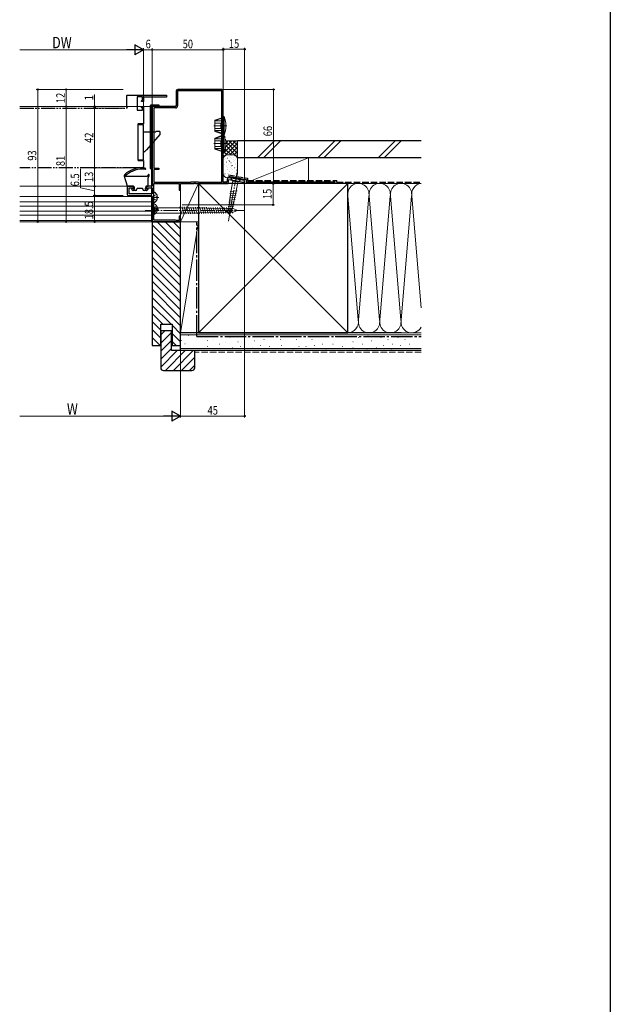
# Model space of a CAD drawing. Extents: x 0 to 1386, y 0 to 2245.
# Drawn here: x 971 to 1386, y 1129 to 1821 of the extents above; entities that cross this region are included whole.
import ezdxf

# ---------------------------------------------------------------- set-up
doc = ezdxf.new("R2010")
doc.units = 0
for name, pattern in [('YCENTER_1', [13, 10, -1, 1, -1]), ('YDIVIDE_1', [15, 10, -1, 1, -1, 1, -1]), ('YHIDDEN_1', [4, 3, -1])]:
    doc.linetypes.add(name, pattern=pattern)
for name, color, linetype, lineweight in [('YKK_11', 7, 'CONTINUOUS', 30), ('YKK_11E', 7, 'CONTINUOUS', 13), ('YKK_12', 2, 'CONTINUOUS', 13), ('YKK_13', 4, 'CONTINUOUS', 30), ('YKK_D', 6, 'CONTINUOUS', 13), ('YSS_K', 3, 'CONTINUOUS', 13), ('YSS_KE', 3, 'CONTINUOUS', 30)]:
    doc.layers.add(name, color=color, linetype=linetype, lineweight=lineweight)
doc.layers.add('YKK_ZWAK', color=7, linetype='CONTINUOUS')
doc.styles.add('text-b', font='extslim2.shx', dxfattribs={"width": 0.8, "bigfont": 'extfont2.shx'})

msp = doc.modelspace()

# ---------------------------------------------------------------- linework, layer by layer
at = {"layer": 'YKK_11', "linetype": 'ByBlock', "lineweight": -2, "ltscale": 0.5}
for p, q in [((1112.86, 1772.04), (1081.86, 1772.04)), ((1080.86, 1771.04), (1080.86, 1760.74)), ((1112.86, 1771.14), (1081.76, 1771.14)), ((1081.76, 1771.14), (1081.76, 1760.54)), ((1112.86, 1706.94), (1112.86, 1771.14)), ((1112.86, 1706.94), (1112.86, 1771.14)), ((1113.86, 1706.94), (1113.86, 1771.04)), ((1080.16, 1760.04), (1063.86, 1760.04)), ((1063.86, 1760.04), (1063.86, 1704.04)), ((1080.36, 1759.14), (1065.16, 1759.14)), ((1065.16, 1759.14), (1065.16, 1716.74)), ((1065.16, 1716.74), (1068.66, 1716.74)), ((1068.66, 1716.74), (1068.66, 1715.84)), ((1068.66, 1715.84), (1065.16, 1715.84)), ((1065.16, 1715.84), (1065.16, 1706.94)), ((1116.86, 1710.15), (1116.29, 1706.94)), ((1128.86, 1708.04), (1116.86, 1710.15)), ((1050.76, 1704.04), (1046.36, 1704.04)), ((1046.36, 1704.04), (1046.36, 1698.54)), ((1047.76, 1698.74), (1047.76, 1703.04)), ((1047.76, 1703.04), (1050.76, 1703.04)), ((1050.76, 1703.04), (1050.76, 1704.04)), ((1063.86, 1704.04), (1059.76, 1704.04)), ((1059.76, 1704.04), (1059.76, 1703.04)), ((1059.76, 1703.04), (1063.86, 1703.04)), ((1063.86, 1703.04), (1063.86, 1698.74)), ((1065.06, 1680.24), (1065.06, 1706.04)), ((1065.06, 1706.04), (1082.96, 1706.04)), ((1065.16, 1706.94), (1091.16, 1706.94)), ((1082.96, 1706.04), (1082.96, 1701.24)), ((1083.86, 1701.24), (1083.86, 1706.04)), ((1083.86, 1706.04), (1093.4, 1706.04)), ((1091.16, 1706.94), (1091.36, 1707.14)), ((1091.36, 1707.14), (1096.36, 1707.14)), ((1093.4, 1706.04), (1093.59, 1706.16)), ((1093.59, 1706.16), (1094.14, 1706.16)), ((1094.14, 1706.16), (1094.32, 1706.04)), ((1094.32, 1706.04), (1117.35, 1706.04)), ((1096.36, 1707.14), (1096.56, 1706.94)), ((1096.56, 1706.94), (1112.86, 1706.94)), ((1116.29, 1706.94), (1113.86, 1706.94)), ((1117.35, 1706.04), (1117.83, 1708.76)), ((1117.83, 1708.76), (1122, 1708.03)), ((1122, 1708.03), (1122.2, 1708.12)), ((1122.2, 1708.12), (1122.74, 1708.02)), ((1122.74, 1708.02), (1122.9, 1707.87)), ((1122.9, 1707.87), (1128.06, 1706.96)), ((1128.06, 1706.96), (1128.06, 1706.04)), ((1128.06, 1706.04), (1128.86, 1706.04)), ((1128.86, 1706.04), (1128.86, 1708.04)), ((1047.36, 1697.54), (1063.16, 1697.54)), ((1063.86, 1698.74), (1047.76, 1698.74)), ((1063.86, 1696.84), (1063.86, 1679.04)), ((1082.96, 1701.24), (1083.86, 1701.24)), ((1083.86, 1683.04), (1082.96, 1683.04)), ((1082.96, 1683.04), (1082.96, 1679.94)), ((1083.86, 1679.04), (1083.86, 1683.04)), ((1063.86, 1679.04), (1083.86, 1679.04)), ((1080.36, 1680.24), (1065.06, 1680.24)), ((1080.66, 1679.94), (1080.36, 1680.24)), ((1082.96, 1679.94), (1080.66, 1679.94))]:
    msp.add_line(p, q, dxfattribs=at)
for centre, radius, start, end in [((1081.86, 1771.04), 1, 90.00001, 179.99999), ((1112.86, 1771.04), 1, 0.00001, 89.99999), ((1080.16, 1760.74), 0.7, 270.00001, 359.99999), ((1080.36, 1760.54), 1.4, 270.00001, 359.99999), ((1047.36, 1698.54), 1, 180.00001, 269.99999), ((1063.16, 1696.84), 0.7, 0.00001, 89.99999)]:
    msp.add_arc(centre, radius, start, end, dxfattribs=at)
at = {"layer": 'YKK_11E', "linetype": 'ByBlock', "lineweight": -2, "ltscale": 0.5}
for p, q in [((1046.36, 1768.04), (1045.86, 1767.54)), ((1045.86, 1767.54), (1045.86, 1759.54)), ((1046.36, 1768.04), (1073.86, 1768.04)), ((1057.06, 1766.94), (1053.36, 1766.94)), ((1053.36, 1766.94), (1053.36, 1757.44)), ((1056.32, 1764.13), (1057.06, 1764.86)), ((1057.06, 1764.86), (1057.06, 1766.94)), ((1073.86, 1766.64), (1057.86, 1766.64)), ((1057.86, 1766.64), (1057.86, 1763.74)), ((1073.86, 1768.04), (1073.86, 1766.64)), ((1045.86, 1759.54), (1046.36, 1759.04)), ((1056.48, 1763.74), (1056.32, 1764.13)), ((1056.32, 1759.35), (1056.48, 1759.74)), ((1057.06, 1758.61), (1056.32, 1759.35)), ((1057.86, 1763.74), (1056.48, 1763.74)), ((1056.48, 1759.74), (1057.86, 1759.74)), ((1057.06, 1757.44), (1057.06, 1758.61)), ((1057.86, 1759.74), (1057.86, 1748.04)), ((1053.36, 1757.44), (1057.06, 1757.44)), ((1053.86, 1747.34), (1053.86, 1722.74)), ((1057.86, 1748.04), (1054.56, 1748.04)), ((1056.86, 1717.04), (1053.16, 1717.04)), ((1054.56, 1722.04), (1057.86, 1722.04)), ((1057.86, 1722.04), (1057.86, 1718.04))]:
    msp.add_line(p, q, dxfattribs=at)
for centre, radius, start, end in [((1054.56, 1747.34), 0.7, 89.99998, 180.00002), ((1054.56, 1722.74), 0.7, 180.00002, 270), ((1056.86, 1718.04), 1, 270, 0)]:
    msp.add_arc(centre, radius, start, end, dxfattribs=at)
at = {"layer": 'YKK_12', "linetype": 'Continuous'}
for p, q in [((970.73, 1760.04), (1063.36, 1760.04)), ((1063.36, 1760.04), (1063.36, 1679.04)), ((970.73, 1679.04), (1063.36, 1679.04))]:
    msp.add_line(p, q, dxfattribs=at)
at = {"layer": 'YKK_12', "linetype": 'Continuous', "lineweight": 13}
for p, q in [((1050.87, 1704.04), (970.73, 1704.04)), ((1063.36, 1704.04), (1059.66, 1704.04)), ((1063.36, 1696.74), (970.73, 1696.74)), ((1063.36, 1693.14), (970.73, 1693.14)), ((1063.36, 1690.14), (970.73, 1690.14)), ((1063.36, 1686.64), (970.73, 1686.64)), ((1063.36, 1683.64), (970.73, 1683.64)), ((1063.36, 1680.04), (970.73, 1680.04))]:
    msp.add_line(p, q, dxfattribs=at)
at = {"layer": 'YKK_13', "linetype": 'YDIVIDE_1'}
for p, q in [((970.73, 1759.04), (1046.36, 1759.04)), ((1053.16, 1717.04), (970.73, 1717.04))]:
    msp.add_line(p, q, dxfattribs=at)
at = {"layer": 'YKK_13'}
for p, q in [((1062.36, 1760.54), (1062.36, 1753.54)), ((1063.86, 1761.04), (1062.86, 1761.04)), ((1063.36, 1760.54), (1063.36, 1715.04)), ((1068.86, 1761.04), (1063.86, 1761.04)), ((1063.86, 1761.04), (1063.86, 1760.54)), ((1063.86, 1715.04), (1063.86, 1760.54)), ((1063.86, 1760.54), (1068.86, 1760.54)), ((1068.86, 1760.54), (1068.86, 1761.04)), ((1062.36, 1754.04), (1062.36, 1742.44)), ((1063.36, 1754.04), (1062.36, 1754.04)), ((1063.36, 1741.44), (1063.36, 1754.04)), ((1053.86, 1747.39), (1057.86, 1747.39)), ((1053.86, 1747.39), (1053.86, 1722.69)), ((1057.86, 1722.69), (1057.86, 1747.39)), ((1062.36, 1745.54), (1063.36, 1745.54)), ((1063.36, 1748.44), (1063.86, 1748.44)), ((1057.86, 1742.34), (1066.46, 1742.34)), ((1069.36, 1740.54), (1059.85, 1729.6)), ((1062.36, 1742.44), (1062.36, 1716.54)), ((1063.36, 1716.54), (1063.36, 1741.44)), ((1069.36, 1742.54), (1066.46, 1742.54)), ((1066.46, 1742.34), (1066.46, 1742.54)), ((1069.36, 1742.54), (1069.36, 1740.54)), ((1063.36, 1723.44), (1063.86, 1723.44)), ((1053.86, 1722.69), (1057.86, 1722.69)), ((1062.36, 1716.54), (1063.36, 1716.54)), ((1044.2, 1711.25), (1046.3, 1704.25)), ((1045.47, 1711.04), (1060.36, 1711.04)), ((1045.56, 1711.04), (1045.56, 1711.04)), ((1060.62, 1711.19), (1061.12, 1712.04)), ((1061.16, 1709.84), (1061.84, 1711.7)), ((1061.16, 1704.34), (1061.16, 1709.84)), ((1063.36, 1715.04), (1063.86, 1715.04)), ((1046.58, 1704.04), (1050.86, 1704.04)), ((1050.53, 1702.44), (1049.76, 1702.44)), ((1051.16, 1703.74), (1051.16, 1703.07)), ((1057.06, 1702.44), (1053.46, 1702.44)), ((1059.36, 1703.74), (1059.36, 1703.07)), ((1059.66, 1704.04), (1060.86, 1704.04)), ((1059.99, 1702.44), (1060.76, 1702.44)), ((1050.35, 1701.13), (1049.55, 1701.93)), ((1052.16, 1701.04), (1050.56, 1701.04)), ((1053.16, 1702.04), (1053.16, 1702.14)), ((1057.36, 1702.04), (1057.36, 1702.14)), ((1059.96, 1701.04), (1058.36, 1701.04)), ((1060.17, 1701.13), (1060.97, 1701.93))]:
    msp.add_line(p, q, dxfattribs=at)
at = {"layer": 'YKK_13', "linetype": 'YHIDDEN_1'}
for p, q in [((1062.86, 1753.04), (1062.86, 1753.04)), ((1063.36, 1743.44), (1062.36, 1743.44)), ((1063.36, 1742.44), (1063.86, 1742.44)), ((1063.36, 1741.44), (1063.86, 1741.44)), ((1063.36, 1723.44), (1062.36, 1723.44))]:
    msp.add_line(p, q, dxfattribs=at)
at = {"layer": 'YKK_13', "linetype": 'Continuous', "lineweight": 13}
for p, q in [((1112.06, 1751.94), (1107.96, 1750.45)), ((1107.96, 1749.92), (1112.06, 1751.58)), ((1112.06, 1751.94), (1112.56, 1751.44)), ((1112.06, 1751.58), (1112.06, 1751.94)), ((1112.06, 1751.58), (1112.56, 1751.04)), ((1112.56, 1751.44), (1112.76, 1751.44)), ((1112.56, 1746.54), (1112.56, 1751.44)), ((1113.86, 1753.04), (1114.57, 1753.04)), ((1113.86, 1746.54), (1113.86, 1753.04)), ((1114.57, 1753.04), (1114.57, 1746.54)), ((1107.96, 1742.63), (1107.96, 1750.45)), ((1107.96, 1749.92), (1112.56, 1749.92)), ((1107.96, 1748.49), (1112.56, 1748.49)), ((1107.96, 1744.58), (1112.56, 1744.58)), ((1112.06, 1746.54), (1112.06, 1748.49)), ((1112.06, 1746.54), (1112.06, 1744.58)), ((1112.56, 1746.54), (1112.56, 1741.64)), ((1113.86, 1746.54), (1113.86, 1740.04)), ((1114.57, 1740.04), (1114.57, 1746.54)), ((1107.96, 1743.16), (1112.06, 1741.5)), ((1107.96, 1743.16), (1112.56, 1743.16)), ((1112.06, 1741.14), (1107.96, 1742.63)), ((1112.06, 1741.5), (1112.56, 1742.04)), ((1112.06, 1741.14), (1112.56, 1741.64)), ((1112.06, 1741.5), (1112.06, 1741.14)), ((1112.56, 1741.64), (1112.76, 1741.64)), ((1113.86, 1740.04), (1113.86, 1741.64)), ((1113.86, 1740.04), (1114.57, 1740.04)), ((1120.94, 1709.44), (1119.21, 1709.74)), ((1119.21, 1709.74), (1120.63, 1707.71)), ((1124.38, 1708.83), (1120.94, 1709.44)), ((1120.63, 1707.71), (1119.49, 1701.23)), ((1124.08, 1707.1), (1120.63, 1707.71)), ((1122.94, 1700.62), (1124.08, 1707.1)), ((1126.11, 1708.52), (1124.08, 1707.1)), ((1124.38, 1708.83), (1126.11, 1708.52)), ((1117.66, 1687.49), (1119.49, 1701.23)), ((1118.18, 1695.81), (1122.56, 1696.19)), ((1118.38, 1697.33), (1122.9, 1697.73)), ((1118.59, 1698.86), (1123.23, 1699.26)), ((1118.79, 1700.38), (1123.57, 1700.8)), ((1119.96, 1687.08), (1122.94, 1700.62)), ((1063.86, 1688.94), (1063.86, 1690.84)), ((1063.86, 1690.84), (1065.76, 1688.94)), ((1063.86, 1688.94), (1063.86, 1685.14)), ((1065.06, 1684.44), (1065.06, 1691.63)), ((1083.86, 1688.94), (1065.76, 1688.94)), ((1065.76, 1688.94), (1065.76, 1685.14)), ((1084.72, 1684.52), (1083.36, 1689.58)), ((1120.8, 1688.31), (1083.86, 1688.94)), ((1086.26, 1684.55), (1084.92, 1689.55)), ((1087.81, 1684.57), (1086.48, 1689.53)), ((1089.35, 1684.6), (1088.04, 1689.5)), ((1090.9, 1684.63), (1089.6, 1689.47)), ((1092.45, 1684.65), (1091.16, 1689.45)), ((1093.99, 1684.68), (1092.72, 1689.42)), ((1095.54, 1684.71), (1094.28, 1689.39)), ((1097.08, 1684.73), (1095.84, 1689.37)), ((1098.63, 1684.76), (1097.4, 1689.34)), ((1100.17, 1684.78), (1098.96, 1689.31)), ((1101.72, 1684.81), (1100.52, 1689.29)), ((1103.27, 1684.84), (1102.08, 1689.26)), ((1104.81, 1684.86), (1103.64, 1689.23)), ((1106.36, 1684.89), (1105.2, 1689.21)), ((1107.9, 1684.92), (1106.76, 1689.18)), ((1109.45, 1684.94), (1108.32, 1689.15)), ((1111, 1684.97), (1109.88, 1689.13)), ((1112.54, 1685), (1111.44, 1689.1)), ((1114.09, 1685.02), (1113, 1689.07)), ((1115.63, 1685.05), (1114.56, 1689.05)), ((1117.18, 1685.08), (1116.12, 1689.02)), ((1117.37, 1689.72), (1121.21, 1690.05)), ((1117.57, 1691.24), (1121.55, 1691.59)), ((1118.72, 1685.1), (1117.68, 1688.99)), ((1117.77, 1692.76), (1121.88, 1693.12)), ((1117.98, 1694.29), (1122.22, 1694.66)), ((1120.27, 1685.13), (1119.24, 1688.97)), ((1063.86, 1685.14), (1063.86, 1683.24)), ((1063.86, 1683.24), (1065.76, 1685.14)), ((1065.76, 1685.14), (1083.86, 1685.14)), ((1066.66, 1688.46), (1066.66, 1687.61)), ((1067.54, 1688.46), (1066.66, 1688.46)), ((1067.54, 1687.61), (1066.66, 1687.61)), ((1120.8, 1685.77), (1083.86, 1685.14)), ((1117.17, 1688.19), (1120.87, 1688.52)), ((1118.32, 1684.51), (1117.66, 1687.49)), ((1118.32, 1684.51), (1119.96, 1687.08)), ((1123.86, 1687.04), (1120.8, 1688.31)), ((1123.86, 1687.04), (1120.8, 1685.77))]:
    msp.add_line(p, q, dxfattribs=at)
at = {"layer": 'YKK_13', "linetype": 'YCENTER_1', "lineweight": 13}
for p, q in [((1107.15, 1746.54), (1116.33, 1746.54)), ((1123.53, 1714.06), (1117.45, 1679.59)), ((1058.86, 1687.04), (1128.86, 1687.04)), ((1068.56, 1688.04), (1064.47, 1688.04))]:
    msp.add_line(p, q, dxfattribs=at)
at = {"layer": 'YKK_13', "linetype": 'YDIVIDE_1', "lineweight": 13}
for p, q in [((1112.06, 1739.44), (1107.96, 1737.95)), ((1107.96, 1737.42), (1112.06, 1739.08)), ((1107.96, 1730.13), (1107.96, 1737.95)), ((1107.96, 1737.42), (1112.56, 1737.42)), ((1112.06, 1739.44), (1112.56, 1738.94)), ((1112.06, 1739.08), (1112.06, 1739.44)), ((1112.06, 1739.08), (1112.56, 1738.54)), ((1112.56, 1738.94), (1112.76, 1738.94)), ((1112.56, 1734.04), (1112.56, 1738.94)), ((1113.86, 1740.54), (1114.57, 1740.54)), ((1113.86, 1734.04), (1113.86, 1740.54)), ((1114.57, 1740.54), (1114.57, 1734.04)), ((1107.15, 1734.04), (1116.33, 1734.04)), ((1107.96, 1735.99), (1112.56, 1735.99)), ((1107.96, 1732.08), (1112.56, 1732.08)), ((1107.96, 1730.66), (1112.06, 1729)), ((1107.96, 1730.66), (1112.56, 1730.66)), ((1112.06, 1728.64), (1107.96, 1730.13)), ((1112.06, 1734.04), (1112.06, 1735.99)), ((1112.06, 1734.04), (1112.06, 1732.08)), ((1112.56, 1734.04), (1112.56, 1729.14)), ((1113.86, 1734.04), (1113.86, 1727.54)), ((1114.57, 1727.54), (1114.57, 1734.04)), ((1112.06, 1729), (1112.56, 1729.54)), ((1112.06, 1728.64), (1112.56, 1729.14)), ((1112.06, 1729), (1112.06, 1728.64)), ((1112.56, 1729.14), (1112.76, 1729.14)), ((1113.86, 1727.54), (1113.86, 1729.14)), ((1113.86, 1727.54), (1114.57, 1727.54)), ((1068.56, 1696.24), (1064.47, 1696.24)), ((1064.6, 1696.24), (1065.21, 1697.38)), ((1064.6, 1696.24), (1065.21, 1695.09)), ((1065.06, 1692.64), (1065.06, 1699.83)), ((1067.03, 1698.29), (1065.21, 1697.38)), ((1066.66, 1696.66), (1066.66, 1695.81)), ((1067.54, 1696.66), (1066.66, 1696.66)), ((1067.54, 1695.81), (1066.66, 1695.81)), ((1067.03, 1694.19), (1065.21, 1695.09))]:
    msp.add_line(p, q, dxfattribs=at)
at = {"layer": 'YKK_13', "linetype": 'YHIDDEN_1', "lineweight": 13}
for p, q in [((1064.6, 1688.04), (1065.21, 1689.18)), ((1067.03, 1690.09), (1065.21, 1689.18)), ((1064.6, 1688.04), (1065.21, 1686.89)), ((1067.03, 1685.99), (1065.21, 1686.89))]:
    msp.add_line(p, q, dxfattribs=at)
at = {"layer": 'YKK_13'}
for centre, radius, start, end in [((1062.86, 1760.54), 0.5, 90, 180), ((1063.86, 1760.54), 0.5, 90, 180.00001), ((1055.33, 1733.54), 6, 295.00246, 319), ((1056.4, 1700), 17, 81.17704, 134.90175), ((1058.95, 1716.41), 0.4, 263.36574, 81.17704), ((1044.96, 1711.48), 0.8, 134.90175, 196.69877), ((1045.47, 1711.49), 0.45, 77.41959, 270), ((1045.63, 1712.22), 0.3, 257.41959, 310.79922), ((1056.93, 1699.12), 17, 83.36574, 130.79922), ((1060.36, 1711.34), 0.3, 270, 329.7923), ((1061.46, 1711.84), 0.4, 340.0565, 149.7923), ((1046.58, 1704.34), 0.3, 196.69877, 270), ((1049.76, 1702.14), 0.3, 90, 225), ((1050.53, 1702.14), 0.3, 25.37693, 90), ((1051.16, 1702.44), 0.4, 205.37693, 64.62307), ((1050.86, 1703.74), 0.3, 0, 90), ((1051.46, 1703.07), 0.3, 180, 244.62307), ((1053.46, 1702.14), 0.3, 89.99958, 180), ((1057.06, 1702.14), 0.3, 0, 89.99958), ((1059.36, 1702.44), 0.4, 115.37693, 334.62307), ((1059.06, 1703.07), 0.3, 295.37693, 0), ((1059.66, 1703.74), 0.3, 90, 180), ((1059.99, 1702.14), 0.3, 90, 154.62307), ((1060.76, 1702.14), 0.3, 315, 90), ((1060.86, 1704.34), 0.3, 270, 0), ((1050.56, 1701.34), 0.3, 225, 270), ((1052.16, 1702.04), 1, 270, 0), ((1058.36, 1702.04), 1, 180, 270), ((1059.96, 1701.34), 0.3, 270, 315)]:
    msp.add_arc(centre, radius, start, end, dxfattribs=at)
at = {"layer": 'YKK_13', "linetype": 'YHIDDEN_1'}
for centre, radius, start, end in [((1062.86, 1753.54), 0.5, 180, 270), ((1062.86, 1752.54), 0.5, 0.00001, 90), ((1063.36, 1742.44), 1, 180, 270)]:
    msp.add_arc(centre, radius, start, end, dxfattribs=at)
at = {"layer": 'YKK_13', "linetype": 'Continuous', "lineweight": 13}
for centre, radius, start, end in [((1095.66, 1746.54), 20, 341.03456, 18.96568), ((1065.21, 1691.63), 0.154, 62.71904, 180), ((1063.36, 1688.04), 4.2, 5.80773, 62.71904), ((1065.21, 1684.44), 0.154, 180, 297.28096), ((1063.36, 1688.04), 4.2, 297.28096, 354.19227)]:
    msp.add_arc(centre, radius, start, end, dxfattribs=at)
at = {"layer": 'YKK_13', "linetype": 'YDIVIDE_1', "lineweight": 13}
for centre, radius, start, end in [((1095.66, 1734.04), 20, 341.03456, 18.96568), ((1065.21, 1699.83), 0.154, 62.71904, 180), ((1063.36, 1696.24), 4.2, 5.80773, 62.71904), ((1063.36, 1696.24), 4.2, 297.28096, 354.19227), ((1065.21, 1692.64), 0.154, 180, 297.28096)]:
    msp.add_arc(centre, radius, start, end, dxfattribs=at)
at = {"layer": 'YKK_D'}
for p, q in [((970.73, 1800.04), (1050.86, 1800.04)), ((1057.86, 1760.24), (1057.86, 1801.04)), ((1057.86, 1760.24), (1057.86, 1801.04)), ((1057.86, 1800.04), (1063.86, 1800.04)), ((1063.86, 1760.74), (1063.86, 1801.04)), ((1063.86, 1775.04), (1063.86, 1801.04)), ((1063.86, 1800.04), (1113.86, 1800.04)), ((1113.86, 1772.04), (1113.86, 1801.34)), ((1113.86, 1772.04), (1113.86, 1801.04)), ((1113.86, 1800.34), (1128.86, 1800.34)), ((1128.86, 1708.62), (1128.86, 1801.34)), ((1043.43, 1772.04), (982.43, 1772.04)), ((983.43, 1772.04), (983.43, 1679.04)), ((1043.43, 1772.04), (1002.43, 1772.04)), ((1003.43, 1772.04), (1003.43, 1760.04)), ((1113.86, 1772.04), (1150.16, 1772.04)), ((1149.16, 1772.04), (1149.16, 1706.04)), ((1023.43, 1760.04), (1023.43, 1768.64)), ((1043.43, 1760.04), (1002.43, 1760.04)), ((1043.43, 1760.04), (1002.43, 1760.04)), ((1003.43, 1760.04), (1003.43, 1679.04)), ((1043.43, 1760.04), (1022.43, 1760.04)), ((1043.43, 1759.04), (1022.43, 1759.04)), ((1043.43, 1759.04), (1022.43, 1759.04)), ((1023.43, 1759.04), (1023.43, 1760.04)), ((1023.43, 1717.04), (1023.43, 1759.04)), ((1023.43, 1759.04), (1023.43, 1757.34)), ((1043.43, 1717.04), (1022.43, 1717.04)), ((1043.43, 1717.04), (1022.43, 1717.04)), ((1023.43, 1717.04), (1023.43, 1704.04)), ((1013.55, 1703.04), (1013.55, 1716.24)), ((1023.43, 1700.79), (1013.55, 1703.04)), ((1043.43, 1704.04), (1022.43, 1704.04)), ((1043.43, 1704.04), (1022.43, 1704.04)), ((1023.43, 1704.04), (1023.43, 1697.54)), ((1128.86, 1705.34), (1128.86, 1541.54)), ((1130.56, 1706.04), (1149.86, 1706.04)), ((1131.56, 1706.04), (1150.16, 1706.04)), ((1148.86, 1706.04), (1148.86, 1691.04)), ((1043.43, 1697.54), (1022.43, 1697.54)), ((1043.43, 1697.54), (1022.43, 1697.54)), ((1023.43, 1697.54), (1023.43, 1679.04)), ((1084.86, 1691.04), (1149.86, 1691.04)), ((1043.43, 1679.04), (982.43, 1679.04)), ((1043.43, 1679.04), (1002.43, 1679.04)), ((1043.43, 1679.04), (1022.43, 1679.04)), ((1083.86, 1650.34), (1083.86, 1541.54)), ((1083.86, 1630.34), (1083.86, 1541.54)), ((970.73, 1542.54), (1076.86, 1542.54)), ((1083.86, 1542.54), (1128.86, 1542.54))]:
    msp.add_line(p, q, dxfattribs=at)
at = {"layer": 'YKK_D', "lineweight": -2}
for p, q in [((1057.86, 1800.04), (1045.74, 1800.04)), ((1057.86, 1800.04), (1051.8, 1803.54)), ((1051.8, 1803.54), (1051.8, 1796.54)), ((1057.86, 1800.04), (1051.8, 1796.54)), ((1083.86, 1542.54), (1077.8, 1546.04)), ((1077.8, 1546.04), (1077.8, 1539.04)), ((1083.86, 1542.54), (1071.74, 1542.54)), ((1083.86, 1542.54), (1077.8, 1539.04))]:
    msp.add_line(p, q, dxfattribs=at)
at = {"layer": 'YKK_D', "linetype": 'ByBlock', "lineweight": -2}
for centre in [(1063.86, 1800.04), (1063.86, 1800.04), (1113.86, 1800.34), (1113.86, 1800.04), (1128.86, 1800.34), (983.43, 1772.04), (1003.43, 1772.04), (1149.16, 1772.04), (1003.43, 1760.04), (1003.43, 1760.04), (1023.43, 1760.04), (1023.43, 1759.04), (1023.43, 1759.04), (1023.43, 1717.04), (1023.43, 1717.04), (1023.43, 1704.04), (1023.43, 1704.04), (1148.86, 1706.04), (1149.16, 1706.04), (1023.43, 1697.54), (1023.43, 1697.54), (1148.86, 1691.04), (983.43, 1679.04), (1003.43, 1679.04), (1023.43, 1679.04), (1128.86, 1542.54)]:
    msp.add_circle(centre, 0.425, dxfattribs=at)
at = {"layer": 'YKK_ZWAK'}
msp.add_line((1386, 2184), (1386, 0), dxfattribs=at)
at = {"layer": 'YSS_K', "linetype": 'Continuous', "lineweight": 13, "ltscale": 1.5}
for p, q in [((1113.86, 1724.35), (1123.86, 1734.35)), ((1114.75, 1728.07), (1122.72, 1736.04)), ((1115.52, 1731.67), (1119.89, 1736.04)), ((1123.86, 1736.04), (1115.56, 1736.04)), ((1115.61, 1735.43), (1123.86, 1727.18)), ((1115.61, 1732.6), (1123.86, 1724.35)), ((1115.65, 1734.63), (1117.06, 1736.04)), ((1117.83, 1736.04), (1123.86, 1730.01)), ((1118.37, 1726.04), (1123.86, 1731.52)), ((1120.66, 1736.04), (1123.86, 1732.84)), ((1123.49, 1736.04), (1123.86, 1735.67)), ((1123.86, 1723.04), (1123.86, 1736.04)), ((1137.9, 1724.04), (1149.9, 1736.04)), ((1154.14, 1736.04), (1142.14, 1724.04)), ((1180.33, 1724.04), (1192.33, 1736.04)), ((1184.57, 1724.04), (1196.57, 1736.04)), ((1222.75, 1724.04), (1234.75, 1736.04)), ((1227, 1724.04), (1239, 1736.04)), ((1113.86, 1727.18), (1114.22, 1727.54)), ((1113.86, 1725.87), (1114.65, 1725.07)), ((1114.69, 1727.87), (1116.52, 1726.04)), ((1115.27, 1730.11), (1119.35, 1726.04)), ((1115.33, 1725.47), (1115.28, 1725.47)), ((1115.5, 1723.66), (1115.49, 1723.66)), ((1116.73, 1723.88), (1116.68, 1723.88)), ((1116.86, 1726.04), (1120.86, 1726.04)), ((1118.34, 1725.04), (1118.29, 1725.04)), ((1118.75, 1724.31), (1118.74, 1724.31)), ((1119.67, 1725.77), (1119.58, 1725.73)), ((1119.74, 1723.45), (1119.69, 1723.45)), ((1121.19, 1726.02), (1123.86, 1728.7)), ((1121.35, 1724.61), (1121.3, 1724.61)), ((1121.6, 1724.89), (1121.59, 1724.88)), ((1123.07, 1725.07), (1123.86, 1725.87)), ((1173.86, 1724.04), (1127, 1724.04)), ((1128.86, 1724.04), (1128.86, 1710.05)), ((1133.86, 1708.04), (1173.86, 1724.04)), ((1173.86, 1724.04), (1173.86, 1706.04)), ((1113.86, 1713.08), (1113.86, 1723.04)), ((1114.06, 1716.59), (1114.01, 1716.59)), ((1114.48, 1719.55), (1114.43, 1719.55)), ((1114.91, 1722.51), (1114.86, 1722.51)), ((1115.89, 1717.96), (1115.84, 1717.96)), ((1116.12, 1721.05), (1116.11, 1721.05)), ((1116.31, 1720.92), (1116.26, 1720.92)), ((1116.34, 1718.36), (1116.33, 1718.36)), ((1116.65, 1717.1), (1116.56, 1717.06)), ((1117.49, 1719.12), (1117.44, 1719.12)), ((1117.91, 1722.08), (1117.87, 1722.08)), ((1118.16, 1721.44), (1118.07, 1721.39)), ((1118.9, 1717.53), (1118.85, 1717.53)), ((1118.97, 1721.62), (1118.96, 1721.62)), ((1119.24, 1718.95), (1119.23, 1718.94)), ((1119.32, 1720.49), (1119.27, 1720.49)), ((1119.56, 1718.49), (1119.47, 1718.44)), ((1119.86, 1716.34), (1119.85, 1716.34)), ((1120.5, 1718.69), (1120.45, 1718.69)), ((1120.92, 1721.65), (1120.87, 1721.65)), ((1121.07, 1722.82), (1120.98, 1722.78)), ((1121.87, 1722.21), (1121.86, 1722.21)), ((1121.91, 1717.1), (1121.86, 1717.11)), ((1122.33, 1720.06), (1122.28, 1720.07)), ((1122.49, 1719.6), (1122.48, 1719.6)), ((1122.75, 1723.02), (1122.7, 1723.03)), ((1122.71, 1716.91), (1122.7, 1716.91)), ((1123.51, 1718.26), (1123.46, 1718.27)), ((1123.86, 1723.04), (1123.86, 1713.08)), ((1113.98, 1712.42), (1113.97, 1712.42)), ((1115.04, 1712.04), (1114.99, 1712.04)), ((1115.14, 1712.77), (1115.05, 1712.73)), ((1115.47, 1715), (1115.42, 1715)), ((1116.23, 1710.24), (1116.18, 1710.24)), ((1116.61, 1715.68), (1116.6, 1715.68)), ((1116.65, 1713.2), (1116.6, 1713.2)), ((1120.86, 1710.08), (1116.86, 1710.08)), ((1117.07, 1716.16), (1117.02, 1716.16)), ((1117.22, 1713.08), (1117.21, 1713.07)), ((1117.45, 1710.39), (1117.44, 1710.39)), ((1118.05, 1714.15), (1117.96, 1714.11)), ((1118.05, 1711.61), (1118, 1711.61)), ((1118.48, 1714.57), (1118.43, 1714.57)), ((1119.66, 1712.77), (1119.61, 1712.77)), ((1120.08, 1715.73), (1120.03, 1715.73)), ((1120.08, 1713.65), (1120.07, 1713.65)), ((1120.35, 1710.97), (1120.34, 1710.97)), ((1121.06, 1711.18), (1121.01, 1711.19)), ((1121.49, 1714.14), (1121.44, 1714.15)), ((1122.7, 1712.74), (1122.61, 1712.7)), ((1122.67, 1712.34), (1122.62, 1712.35)), ((1122.98, 1714.24), (1122.97, 1714.23)), ((1123.09, 1715.3), (1123.04, 1715.31)), ((1083.86, 1706.04), (1096.36, 1706.04)), ((1096.36, 1706.04), (1083.86, 1679.04)), ((1083.86, 1706.04), (1083.86, 1679.04)), ((1096.36, 1706.04), (1096.36, 1679.04)), ((1096.36, 1601.04), (1201.36, 1706.04)), ((1096.36, 1706.04), (1201.36, 1601.04)), ((1128.86, 1706.04), (1173.86, 1706.04)), ((1201.36, 1706.04), (1253, 1706.04)), ((1201.52, 1697.01), (1208.7, 1610.07)), ((1216.2, 1697.01), (1209.02, 1610.07)), ((1223.7, 1610.07), (1216.52, 1697.01)), ((1231.2, 1697.01), (1224.02, 1610.07)), ((1231.52, 1697.01), (1238.7, 1610.07)), ((1239.02, 1610.07), (1246.2, 1697.01)), ((1246.52, 1697.01), (1253, 1618.57)), ((1063.86, 1676.89), (1083.86, 1656.89)), ((1067.37, 1679.04), (1083.86, 1662.55)), ((1073.03, 1679.04), (1083.86, 1668.2)), ((1078.68, 1679.04), (1083.86, 1673.86)), ((1096.36, 1679.04), (1083.86, 1601.04)), ((1096.36, 1679.04), (1083.86, 1679.04)), ((1063.86, 1671.23), (1083.86, 1651.23)), ((1063.86, 1665.58), (1083.86, 1645.58)), ((1063.86, 1659.92), (1083.86, 1639.92)), ((1063.86, 1654.26), (1083.86, 1634.26)), ((1063.86, 1648.61), (1083.86, 1628.61)), ((1063.86, 1642.95), (1083.86, 1622.95)), ((1063.86, 1637.29), (1083.86, 1617.29)), ((1063.86, 1631.64), (1083.86, 1611.64)), ((1063.86, 1625.98), (1083.86, 1605.98)), ((1063.86, 1620.32), (1077.14, 1607.04)), ((1063.86, 1614.67), (1071.49, 1607.04)), ((1063.86, 1609.01), (1069.86, 1603.01)), ((1077.86, 1606.32), (1083.86, 1600.32)), ((1063.86, 1603.35), (1069.86, 1597.35)), ((1077.86, 1600.67), (1083.86, 1594.67)), ((1253, 1599.54), (1083.86, 1599.54)), ((1089.54, 1599.21), (1089.74, 1599.21)), ((1111.84, 1598.82), (1112.04, 1598.82)), ((1201.36, 1601.04), (1253, 1601.04)), ((1215.62, 1599.3), (1215.82, 1599.3)), ((1063.86, 1597.7), (1069.52, 1592.04)), ((1077.86, 1595.01), (1080.83, 1592.04)), ((1084.48, 1595.59), (1084.68, 1595.59)), ((1086.82, 1593.25), (1087.02, 1593.25)), ((1102.55, 1595.59), (1102.75, 1595.59)), ((1106.9, 1596.32), (1107.1, 1596.32)), ((1111.02, 1593.03), (1111.22, 1593.03)), ((1115.35, 1594.42), (1115.55, 1594.42)), ((1118.47, 1598.04), (1118.67, 1598.04)), ((1122.56, 1598.47), (1122.76, 1598.47)), ((1124.21, 1594.68), (1124.41, 1594.68)), ((1130.8, 1597.65), (1131, 1597.65)), ((1135.75, 1595.5), (1135.95, 1595.5)), ((1139.87, 1592.2), (1140.07, 1592.2)), ((1142.34, 1596.32), (1142.54, 1596.32)), ((1147.28, 1598.47), (1147.48, 1598.47)), ((1153.81, 1596.32), (1154.01, 1596.32)), ((1154.63, 1592.2), (1154.83, 1592.2)), ((1159.58, 1598.47), (1159.78, 1598.47)), ((1165.35, 1596.32), (1165.55, 1596.32)), ((1170.29, 1598.47), (1170.49, 1598.47)), ((1176.06, 1596.32), (1176.26, 1596.32)), ((1177.71, 1592.2), (1177.91, 1592.2)), ((1183.48, 1598.47), (1183.68, 1598.47)), ((1183.48, 1593.03), (1183.68, 1593.03)), ((1190.9, 1593.03), (1191.1, 1593.03)), ((1192.54, 1598.47), (1192.74, 1598.47)), ((1199.96, 1596.32), (1200.16, 1596.32)), ((1204.91, 1594.68), (1205.11, 1594.68)), ((1209.03, 1597.65), (1209.23, 1597.65)), ((1211.5, 1593.03), (1211.7, 1593.03)), ((1218.09, 1595.5), (1218.29, 1595.5)), ((1224.69, 1597.65), (1224.89, 1597.65)), ((1226.33, 1592.2), (1226.53, 1592.2)), ((1229.63, 1596.32), (1229.83, 1596.32)), ((1232.93, 1593.03), (1233.13, 1593.03)), ((1236.57, 1597.65), (1236.77, 1597.65)), ((1238.22, 1592.2), (1238.42, 1592.2)), ((1241.52, 1596.32), (1241.72, 1596.32)), ((1244.82, 1593.03), (1245.02, 1593.03)), ((1253, 1590.04), (1083.86, 1590.04)), ((1099.82, 1590.13), (1100.02, 1590.13)), ((1102.78, 1591.38), (1102.98, 1591.38)), ((1108.55, 1589.73), (1108.75, 1589.73)), ((1115.16, 1590.13), (1115.36, 1590.13)), ((1120.09, 1590.56), (1120.29, 1590.56)), ((1125.86, 1591.38), (1126.06, 1591.38)), ((1134.1, 1590.56), (1134.3, 1590.56)), ((1146.46, 1591.38), (1146.66, 1591.38)), ((1162.87, 1589.73), (1163.07, 1589.73)), ((1167, 1591.38), (1167.2, 1591.38)), ((1171.94, 1591.38), (1172.14, 1591.38)), ((1185.95, 1589.73), (1186.15, 1589.73)), ((1197.49, 1591.38), (1197.69, 1591.38)), ((1204.91, 1590.56), (1205.11, 1590.56)), ((1214.8, 1589.73), (1215, 1589.73)), ((1221.39, 1590.56), (1221.59, 1590.56)), ((1232.1, 1589.73), (1232.3, 1589.73)), ((1243.99, 1589.73), (1244.19, 1589.73))]:
    msp.add_line(p, q, dxfattribs=at)
at = {"layer": 'YSS_K', "linetype": 'Continuous', "lineweight": 13, "ltscale": 3}
for p, q in [((1069.86, 1599.54), (1072.86, 1602.54)), ((1069.86, 1593.88), (1077.36, 1601.38)), ((1069.86, 1588.22), (1077.36, 1595.72)), ((1069.86, 1582.56), (1077.36, 1590.06)), ((1069.86, 1576.91), (1081.49, 1588.54)), ((1073.15, 1574.54), (1087.15, 1588.54)), ((1078.81, 1574.54), (1092.81, 1588.54)), ((1084.46, 1574.54), (1093.86, 1583.94)), ((1090.12, 1574.54), (1093.86, 1578.28))]:
    msp.add_line(p, q, dxfattribs=at)
at = {"layer": 'YSS_K', "linetype": 'YHIDDEN_1', "lineweight": 13, "ltscale": 1.5}
msp.add_line((1253, 1587.54), (1093.86, 1587.54), dxfattribs=at)
at = {"layer": 'YSS_K', "linetype": 'Continuous', "lineweight": 13, "ltscale": 1.5}
for centre, radius, start, end in [((1116.86, 1723.04), 3, 90, 180), ((1120.86, 1723.04), 3, 0, 90), ((1116.86, 1713.08), 3, 180, 270), ((1120.86, 1713.08), 3, 270, 0), ((1208.86, 1698.54), 7.5, 348.21649, 191.78353), ((1223.86, 1698.54), 7.5, 348.21649, 191.78353), ((1238.86, 1698.54), 7.5, 348.21649, 191.78353), ((1253.86, 1698.54), 7.5, 96.58734, 191.78353), ((1201.36, 1608.54), 7.5, 270, 11.78354), ((1216.36, 1608.54), 7.5, 168.21646, 11.78354), ((1231.36, 1608.54), 7.5, 168.21646, 11.78354), ((1246.36, 1608.54), 7.5, 168.21646, 332.28627)]:
    msp.add_arc(centre, radius, start, end, dxfattribs=at)
at = {"layer": 'YSS_KE', "linetype": 'Continuous', "lineweight": 30, "ltscale": 1.5}
for p, q in [((1123.86, 1724.04), (1123.86, 1736.04)), ((1253, 1736.04), (1123.86, 1736.04)), ((1253, 1724.04), (1123.86, 1724.04)), ((1117.44, 1711.07), (1129.86, 1708.88)), ((1201.36, 1706.04), (1096.36, 1706.04)), ((1096.36, 1706.04), (1096.36, 1601.04)), ((1129.86, 1708.88), (1129.86, 1707.04)), ((1192.62, 1707.04), (1129.86, 1707.04)), ((1201.36, 1601.04), (1201.36, 1706.04)), ((1239, 1601.04), (1083.86, 1601.04)), ((1083.86, 1588.54), (1083.86, 1599.54)), ((1096.36, 1601.04), (1201.36, 1601.04)), ((1253, 1588.54), (1083.86, 1588.54))]:
    msp.add_line(p, q, dxfattribs=at)
at = {"layer": 'YSS_KE', "linetype": 'YHIDDEN_1', "lineweight": 30, "ltscale": 1.5}
for p, q in [((1117.44, 1712.07), (1130.86, 1709.7)), ((1130.86, 1709.7), (1130.86, 1708.04)), ((1130.86, 1708.04), (1193.62, 1708.04)), ((1193.62, 1707.04), (1193.62, 1708.04)), ((1193.62, 1707.04), (1253, 1707.04))]:
    msp.add_line(p, q, dxfattribs=at)
at = {"layer": 'YSS_KE', "linetype": 'ByBlock', "lineweight": -2, "ltscale": 0.5}
for p, q in [((1063.86, 1679.04), (1063.86, 1592.04)), ((1083.86, 1679.04), (1063.86, 1679.04)), ((1083.86, 1592.04), (1083.86, 1679.04)), ((1069.86, 1592.04), (1069.86, 1607.04)), ((1069.86, 1607.04), (1077.86, 1607.04)), ((1077.86, 1607.04), (1077.86, 1592.04)), ((1069.86, 1602.54), (1069.86, 1576.54)), ((1077.36, 1602.54), (1069.86, 1602.54)), ((1077.36, 1588.54), (1077.36, 1602.54)), ((1063.86, 1592.04), (1069.86, 1592.04)), ((1077.86, 1592.04), (1083.86, 1592.04)), ((1093.86, 1588.54), (1077.36, 1588.54)), ((1093.86, 1576.54), (1093.86, 1588.54)), ((1071.86, 1574.54), (1091.86, 1574.54))]:
    msp.add_line(p, q, dxfattribs=at)
at = {"layer": 'YSS_KE', "linetype": 'YCENTER_1', "lineweight": 30, "ltscale": 1.5}
for q in [(1095.36, 1679.04), (1253, 1598.54)]:
    msp.add_line((1095.36, 1598.54), q, dxfattribs=at)
at = {"layer": 'YSS_KE', "linetype": 'ByBlock', "lineweight": -2, "ltscale": 0.5}
for centre, start, end in [((1071.86, 1576.54), 180.00001, 269.99999), ((1091.86, 1576.54), 270.00001, 359.99999)]:
    msp.add_arc(centre, 2, start, end, dxfattribs=at)

# ---------------------------------------------------------------- texts
at = {"layer": 'YKK_D', "style": 'text-b', "width": 0.8}
for s, height, p in [('DW', 8, (993.6, 1801.04)), ('6', 6, (1059.26, 1801.04)), ('50', 6, (1085.34, 1801.04)), ('15', 6, (1117.84, 1801.34)), ('W', 8, (1003.96, 1543.54)), ('45', 6, (1102.84, 1543.54))]:
    msp.add_text(s, height=height, dxfattribs=at).set_placement(p)
for s, p in [('12', (1002.43, 1762.52)), ('1', (1022.43, 1764.44)), ('66', (1148.16, 1739.2)), ('42', (1022.43, 1734.52)), ('93', (982.43, 1722.02)), ('81', (1002.43, 1718.21)), ('6.5', (1012.55, 1704.04)), ('13', (1022.43, 1707.02)), ('15', (1147.86, 1695.02)), ('18.5', (1022.43, 1680.77))]:
    msp.add_text(s, height=6, rotation=90, dxfattribs=at).set_placement(p)

doc.saveas('drawing.dxf')
